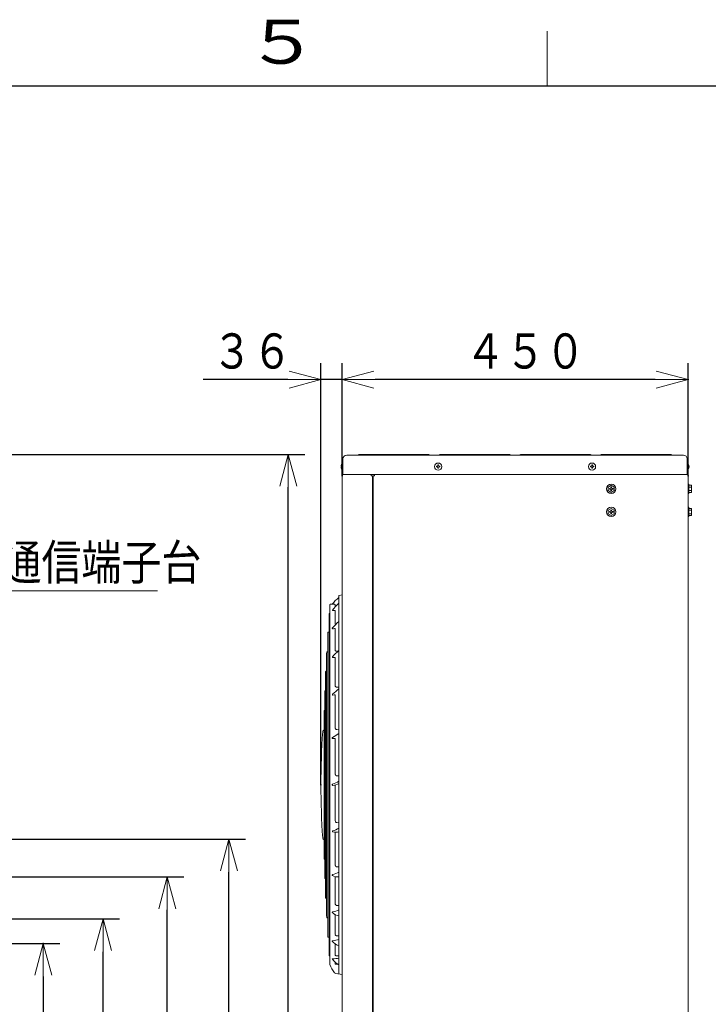
# Model space of a CAD drawing. Extents: x 0 to 420, y 0 to 297.
# Drawn here: x 212 to 275, y 203 to 293 of the extents above; entities that cross this region are included whole.
import ezdxf

# ---------------------------------------------------------------- set-up
doc = ezdxf.new("R2010")
doc.units = 0
doc.layers.get('0').update_dxf_attribs({"linetype": 'CONTINUOUS'})
for name, color, linetype in [('DD0', 7, 'CONTINUOUS'), ('M0', 3, 'CONTINUOUS'), ('M79', 3, 'CONTINUOUS')]:
    doc.layers.add(name, color=color, linetype=linetype)
doc.styles.get("Standard").update_dxf_attribs({"font": 'txt', "bigfont": 'BIGFONT'})
doc.dimstyles.new('LEADSTYL', dxfattribs={"dimtxt": 3.2, "dimasz": 3, "dimexe": 0.18, "dimexo": 0.0625, "dimgap": 1, "dimtad": 0, "dimtih": 1, "dimtoh": 1, "dimdec": 4, "dimzin": 0, "dimdsep": 46, "dimtxsty": 'STANDARD', "dimblk1": 'OPEN', "dimblk2": 'OPEN', "dimsah": 1, "dimcen": 0.09, "dimadec": 0, "dimazin": 0, "dimtfac": 1, "dimtdec": 4, "dimtofl": 0, "dimtmove": 0, "dimatfit": 3, "dimfxl": 1, "dimtolj": 1, "dimtzin": 0, "dimarcsym": 0})
doc.dimstyles.get("Standard").update_dxf_attribs({"dimtxt": 3.2, "dimasz": 3, "dimexe": 1.5, "dimexo": 0, "dimgap": 1, "dimtad": 3, "dimtih": 1, "dimtoh": 1, "dimdsep": 46, "dimtxsty": 'STANDARD', "dimblk1": 'OPEN', "dimblk2": 'OPEN', "dimsah": 1, "dimcen": 0.09, "dimadec": 0, "dimazin": 0, "dimtfac": 1, "dimtdec": 4, "dimtofl": 0, "dimtmove": 0, "dimatfit": 3, "dimfxl": 1, "dimtolj": 1, "dimtzin": 0, "dimlwd": 13, "dimlwe": 13, "dimarcsym": 0})

# ---------------------------------------------------------------- blocks, each defined once
blk = doc.blocks.new('_OPEN')
at = {"color": 0, "lineweight": 13}
for p, q in [((0, 0), (-1, 0)), ((-0.965926, 0.258819), (0, 0)), ((0, 0), (-0.965926, -0.258819))]:
    blk.add_line(p, q, dxfattribs=at)
blk = doc.blocks.new('*D2')
for p in [(272.839421, 260.289612), (241.339421, 251.542529), (272.839421, 251.542529)]:
    blk.add_point(p)
at = {"layer": 'DD0', "linetype": 'CONTINUOUS'}
for p, q in [((241.339417, 251.542526), (241.339417, 261.789612)), ((272.839417, 251.542526), (272.839417, 261.789612)), ((269.839417, 260.289612), (244.339417, 260.289612))]:
    blk.add_line(p, q, dxfattribs=at)
at = {"layer": 'DD0', "xscale": 3, "yscale": 3, "rotation": 180}
blk.add_blockref('_OPEN', (241.339417, 260.289612), dxfattribs=at)
at = {"layer": 'DD0', "xscale": 3, "yscale": 3}
blk.add_blockref('_OPEN', (272.839417, 260.289612), dxfattribs=at)
at = {"layer": 'DD0', "width": 0.833333}
blk.add_text('４５０', height=3.2, dxfattribs=at).set_placement((252.556091, 261.289612))
blk = doc.blocks.new('*D3')
for p in [(241.339421, 260.289612), (241.339421, 251.542529), (239.414421, 223.430529)]:
    blk.add_point(p)
at = {"layer": 'DD0', "linetype": 'CONTINUOUS'}
for p, q in [((239.414429, 223.430527), (239.414429, 261.789612)), ((241.339417, 251.542526), (241.339417, 261.789612)), ((236.414429, 260.289612), (228.714429, 260.289612)), ((241.339417, 260.289612), (239.414429, 260.289612)), ((244.639416, 260.289612), (244.339417, 260.289612))]:
    blk.add_line(p, q, dxfattribs=at)
at = {"layer": 'DD0', "xscale": 3, "yscale": 3}
blk.add_blockref('_OPEN', (239.414429, 260.289612), dxfattribs=at)
at = {"layer": 'DD0', "xscale": 3, "yscale": 3, "rotation": 180}
blk.add_blockref('_OPEN', (241.339417, 260.289612), dxfattribs=at)
at = {"layer": 'DD0', "width": 0.833333}
blk.add_text('３６', height=3.2, dxfattribs=at).set_placement((229.521103, 261.289612))
blk = doc.blocks.new('*D5')
for p in [(148.222093, 211.236439), (156.317366, 123.918571), (219.591263, 123.918571)]:
    blk.add_point(p)
at = {"layer": 'DD0', "linetype": 'CONTINUOUS'}
for p, q in [((148.222092, 211.236435), (221.091263, 211.236435)), ((219.591263, 126.918571), (219.591263, 208.236435))]:
    blk.add_line(p, q, dxfattribs=at)
at = {"layer": 'DD0', "xscale": 3, "yscale": 3}
for p, rotation in [((219.591263, 211.236435), 90), ((219.591263, 123.918571), 270)]:
    blk.add_blockref('_OPEN', p, dxfattribs=dict(at, rotation=rotation))
at = {"layer": 'DD0', "width": 0.833333}
blk.add_text('１２４９', height=3.2, rotation=90.000003, dxfattribs=at).set_placement((218.591263, 161.444168))
blk = doc.blocks.new('*D6')
for p in [(152.381203, 215.051244), (156.317366, 123.918571), (225.439438, 123.918571)]:
    blk.add_point(p)
at = {"layer": 'DD0', "linetype": 'CONTINUOUS'}
for p, q in [((152.38121, 215.051239), (226.939438, 215.051239)), ((225.439438, 126.918571), (225.439438, 212.051239))]:
    blk.add_line(p, q, dxfattribs=at)
at = {"layer": 'DD0', "xscale": 3, "yscale": 3}
for p, rotation in [((225.439438, 215.051239), 90), ((225.439438, 123.918571), 270)]:
    blk.add_blockref('_OPEN', p, dxfattribs=dict(at, rotation=rotation))
at = {"layer": 'DD0', "width": 0.833333}
blk.add_text('１３０１', height=3.2, rotation=90.000003, dxfattribs=at).set_placement((224.439438, 163.351578))
blk = doc.blocks.new('*D7')
for p in [(141.559762, 218.480938), (156.317366, 123.918571), (231.047256, 123.918571)]:
    blk.add_point(p)
at = {"layer": 'DD0', "linetype": 'CONTINUOUS'}
for p, q in [((141.559769, 218.480942), (232.547256, 218.480942)), ((231.047256, 126.918571), (231.047256, 215.480942)), ((156.317368, 123.918571), (232.547256, 123.918571))]:
    blk.add_line(p, q, dxfattribs=at)
at = {"layer": 'DD0', "xscale": 3, "yscale": 3}
for p, rotation in [((231.047256, 218.480942), 90), ((231.047256, 123.918571), 270)]:
    blk.add_blockref('_OPEN', p, dxfattribs=dict(at, rotation=rotation))
at = {"layer": 'DD0', "width": 0.833333}
blk.add_text('１３５３', height=3.2, rotation=90.000003, dxfattribs=at).set_placement((230.047256, 165.066421))
blk = doc.blocks.new('*D8')
for p in [(158.664084, 253.488571), (156.317366, 123.918571), (236.449051, 123.918571)]:
    blk.add_point(p)
at = {"layer": 'DD0', "linetype": 'CONTINUOUS'}
for p, q in [((158.664078, 253.488571), (237.949051, 253.488571)), ((236.449051, 126.918571), (236.449051, 250.488571)), ((156.317368, 123.918571), (237.949051, 123.918571))]:
    blk.add_line(p, q, dxfattribs=at)
at = {"layer": 'DD0', "xscale": 3, "yscale": 3}
for p, rotation in [((236.449051, 253.488571), 90), ((236.449051, 123.918571), 270)]:
    blk.add_blockref('_OPEN', p, dxfattribs=dict(at, rotation=rotation))
at = {"layer": 'DD0', "width": 0.833333}
blk.add_text('１８５０', height=3.2, rotation=90.000003, dxfattribs=at).set_placement((235.449051, 182.570236))
blk = doc.blocks.new('*D10')
for p in [(151.404594, 208.996403), (214.143646, 208.996403), (156.317366, 123.918571)]:
    blk.add_point(p)
at = {"layer": 'DD0', "linetype": 'CONTINUOUS'}
for p, q in [((151.404587, 208.996399), (215.643646, 208.996399)), ((214.143646, 205.996399), (214.143646, 126.918571))]:
    blk.add_line(p, q, dxfattribs=at)
at = {"layer": 'DD0', "xscale": 3, "yscale": 3}
for p, rotation in [((214.143646, 208.996399), 90), ((214.143646, 123.918571), 270)]:
    blk.add_blockref('_OPEN', p, dxfattribs=dict(at, rotation=rotation))
at = {"layer": 'DD0', "width": 0.833333}
blk.add_text('１２２７', height=3.2, rotation=90.000003, dxfattribs=at).set_placement((213.143646, 160.324157))

msp = doc.modelspace()

# ---------------------------------------------------------------- linework, layer by layer
at = {"layer": 'M0', "linetype": 'CONTINUOUS', "lineweight": 13}
for p, q in [((241.403121, 252.697529), (241.423421, 252.697529)), ((241.423421, 251.668529), (241.423421, 253.068529)), ((241.773421, 253.418529), (272.405421, 253.418529)), ((242.739421, 253.418529), (242.864641, 253.481139)), ((242.895946, 253.488529), (249.249421, 253.488529)), ((249.389421, 253.418529), (249.249421, 253.488529)), ((250.229421, 253.488529), (250.089421, 253.418529)), ((250.229421, 253.488529), (256.599421, 253.488529)), ((256.739421, 253.418529), (256.599421, 253.488529)), ((257.579421, 253.488529), (257.439421, 253.418529)), ((257.579421, 253.488529), (263.949421, 253.488529)), ((264.089421, 253.418529), (263.949421, 253.488529)), ((264.929421, 253.488529), (264.789421, 253.418529)), ((264.929421, 253.488529), (271.299421, 253.488529)), ((271.439421, 253.418529), (271.299421, 253.488529)), ((272.755421, 251.668529), (272.755421, 253.068529)), ((272.775721, 252.697529), (272.755421, 252.697529)), ((241.249483, 252.398629), (241.276741, 252.398629)), ((241.249483, 252.338429), (241.276741, 252.338429)), ((241.276741, 252.338429), (241.276741, 252.398629)), ((241.403121, 252.039529), (241.423421, 252.039529)), ((249.936471, 252.398629), (249.936471, 252.338429)), ((249.989321, 252.398629), (249.936471, 252.398629)), ((249.989321, 252.338429), (249.936471, 252.338429)), ((250.119521, 252.521479), (250.059321, 252.521479)), ((250.059321, 252.521479), (250.059321, 252.468629)), ((250.059321, 252.268429), (250.059321, 252.215579)), ((250.119521, 252.215579), (250.059321, 252.215579)), ((250.119521, 252.521479), (250.119521, 252.468629)), ((250.119521, 252.268429), (250.119521, 252.215579)), ((250.242371, 252.398629), (250.189521, 252.398629)), ((250.242371, 252.338429), (250.189521, 252.338429)), ((250.242371, 252.398629), (250.242371, 252.338429)), ((263.936471, 252.398629), (263.936471, 252.338429)), ((263.989321, 252.398629), (263.936471, 252.398629)), ((263.989321, 252.338429), (263.936471, 252.338429)), ((264.119521, 252.521479), (264.059321, 252.521479)), ((264.059321, 252.521479), (264.059321, 252.468629)), ((264.059321, 252.268429), (264.059321, 252.215579)), ((264.119521, 252.215579), (264.059321, 252.215579)), ((264.119521, 252.521479), (264.119521, 252.468629)), ((264.119521, 252.268429), (264.119521, 252.215579)), ((264.242371, 252.398629), (264.189521, 252.398629)), ((264.242371, 252.338429), (264.189521, 252.338429)), ((264.242371, 252.398629), (264.242371, 252.338429)), ((272.775721, 252.039529), (272.755421, 252.039529)), ((272.902102, 252.338429), (272.902102, 252.398629)), ((272.929359, 252.398629), (272.902102, 252.398629)), ((272.929359, 252.338429), (272.902102, 252.338429)), ((241.339421, 251.542529), (241.339421, 133.242529)), ((241.423421, 251.668529), (272.755421, 251.668529)), ((243.978421, 251.542529), (243.978421, 251.668529)), ((243.978421, 251.542529), (244.104421, 251.542529)), ((244.104421, 251.542529), (244.104421, 134.908529)), ((244.300421, 251.542529), (244.174421, 251.542529)), ((244.174421, 251.542529), (244.174421, 134.908529)), ((244.300421, 251.668529), (244.300421, 251.542529)), ((272.839421, 251.542529), (272.839421, 133.242529)), ((265.559421, 250.514187), (265.839421, 250.675845)), ((265.559421, 250.190871), (265.559421, 250.514187)), ((265.559421, 250.190871), (265.839421, 250.029213)), ((265.667921, 250.387879), (265.744438, 250.387879)), ((265.667921, 250.317179), (265.667921, 250.387879)), ((265.667921, 250.317179), (265.744438, 250.317179)), ((265.874904, 250.524029), (265.803938, 250.524029)), ((265.803938, 250.447379), (265.803938, 250.524029)), ((265.803938, 250.181029), (265.803938, 250.257679)), ((265.803938, 250.181029), (265.874904, 250.181029)), ((265.839421, 250.675845), (266.119421, 250.514187)), ((265.839421, 250.029213), (266.119421, 250.190871)), ((265.874904, 250.447379), (265.874904, 250.524029)), ((265.874904, 250.181029), (265.874904, 250.257679)), ((265.934404, 250.387879), (266.010921, 250.387879)), ((265.934404, 250.317179), (266.010921, 250.317179)), ((266.010921, 250.317179), (266.010921, 250.387879)), ((266.119421, 250.190871), (266.119421, 250.514187)), ((272.895421, 250.772529), (272.839421, 250.772529)), ((272.839421, 249.932529), (272.895421, 249.932529)), ((272.895421, 249.932529), (272.895421, 250.772529)), ((272.895421, 250.675845), (273.154421, 250.675845)), ((273.154421, 250.514187), (272.895421, 250.514187)), ((273.154421, 250.190871), (272.895421, 250.190871)), ((273.154421, 250.029213), (272.895421, 250.029213)), ((273.154421, 250.029213), (273.154421, 250.675845)), ((265.559421, 248.414187), (265.839421, 248.575845)), ((265.559421, 248.090871), (265.559421, 248.414187)), ((265.667921, 248.287879), (265.744438, 248.287879)), ((265.667921, 248.217179), (265.667921, 248.287879)), ((265.667921, 248.217179), (265.744438, 248.217179)), ((265.874904, 248.424029), (265.803938, 248.424029)), ((265.803938, 248.347379), (265.803938, 248.424029)), ((265.803938, 248.081029), (265.803938, 248.157679)), ((265.839421, 248.575845), (266.119421, 248.414187)), ((265.874904, 248.347379), (265.874904, 248.424029)), ((265.874904, 248.081029), (265.874904, 248.157679)), ((265.934404, 248.287879), (266.010921, 248.287879)), ((265.934404, 248.217179), (266.010921, 248.217179)), ((266.010921, 248.217179), (266.010921, 248.287879)), ((266.119421, 248.090871), (266.119421, 248.414187)), ((272.895421, 248.672529), (272.839421, 248.672529)), ((272.895421, 247.832529), (272.895421, 248.672529)), ((273.154421, 248.575845), (272.895421, 248.575845)), ((273.154421, 248.414187), (272.895421, 248.414187)), ((273.154421, 247.929213), (273.154421, 248.575845)), ((265.559421, 248.090871), (265.839421, 247.929213)), ((265.803938, 248.081029), (265.874904, 248.081029)), ((265.839421, 247.929213), (266.119421, 248.090871)), ((272.839421, 247.832529), (272.895421, 247.832529)), ((273.154421, 248.090871), (272.895421, 248.090871)), ((273.154421, 247.929213), (272.895421, 247.929213)), ((241.059421, 206.228614), (241.059421, 240.632444)), ((241.077306, 240.653212), (241.339421, 240.692529)), ((240.228061, 207.155914), (240.228061, 239.705145)), ((240.616974, 239.852186), (240.269421, 239.845785)), ((240.723641, 239.218707), (240.723641, 238.04696)), ((240.723907, 239.747204), (240.723907, 239.62843)), ((240.163938, 238.858146), (240.163938, 208.002913)), ((240.228061, 238.999478), (240.193423, 238.998867)), ((240.723641, 237.578675), (240.723641, 235.629944)), ((240.046024, 209.69691), (240.046024, 237.164148)), ((240.163938, 237.306445), (240.074536, 237.304869)), ((239.937057, 211.474908), (239.937057, 235.38615)), ((240.046024, 235.528306), (239.96455, 235.526872)), ((240.723641, 234.978325), (240.723641, 232.405433)), ((240.9738, 235.573459), (240.860904, 235.577229)), ((239.843219, 233.608153), (239.843219, 213.252906)), ((239.937057, 233.750058), (239.869695, 233.748874)), ((241.059421, 232.304356), (240.86126, 232.312038)), ((239.76449, 215.030903), (239.76449, 231.830155)), ((239.843219, 231.971812), (239.789949, 231.970877)), ((240.723641, 231.570257), (240.723641, 228.569296)), ((239.700853, 216.808901), (239.700853, 230.052157)), ((239.76449, 230.193566), (239.725296, 230.192879)), ((241.059421, 228.437633), (240.861401, 228.445851)), ((240.723641, 227.605122), (240.723641, 224.382961)), ((240.86141, 224.242261), (241.059421, 224.234063)), ((240.723641, 223.411955), (240.723641, 220.131719)), ((240.86141, 219.985442), (241.059421, 219.977821)), ((240.723641, 219.103571), (240.723641, 216.105286)), ((239.76449, 216.667492), (239.725296, 216.668179)), ((240.86141, 215.9634), (241.059421, 215.956876)), ((240.723641, 215.069237), (240.723641, 212.578056)), ((239.843219, 214.889246), (239.789949, 214.890181)), ((239.937057, 213.111), (239.869695, 213.112184)), ((240.86141, 212.45023), (241.059421, 212.445248)), ((240.723641, 211.606623), (240.723641, 209.790404)), ((240.046024, 211.332753), (239.96455, 211.334186)), ((240.86141, 209.68535), (241.059421, 209.682249)), ((240.163938, 209.554614), (240.074536, 209.556189)), ((240.723641, 208.944318), (240.723641, 207.932304)), ((240.228061, 207.86158), (240.193423, 207.862191)), ((240.86141, 207.857181), (241.059421, 207.856172)), ((240.723641, 207.27373), (240.723641, 207.130383)), ((240.86141, 207.090309), (240.965929, 207.090918)), ((240.789531, 206.251013), (241.339421, 206.168529))]:
    msp.add_line(p, q, dxfattribs=at)
for centre, radius in [((250.089421, 252.368529), 0.329), ((264.089421, 252.368529), 0.329), ((265.839421, 250.352529), 0.42), ((265.839421, 248.252529), 0.42)]:
    msp.add_circle(centre, radius, dxfattribs=at)
for centre, radius, start, end in [((241.675613, 252.368529), 0.427192, 129.632983, 175.959581), ((241.773421, 253.068529), 0.35, 90, 180), ((242.895946, 253.418529), 0.07, 90, 116.565051), ((272.405421, 253.068529), 0.35, 0, 90), ((272.50323, 252.368529), 0.427192, 4.040419, 50.367017), ((241.675613, 252.368529), 0.427192, 184.040419, 230.367017), ((249.989321, 252.468629), 0.07, 270, 360), ((249.989321, 252.268429), 0.07, 0, 90), ((250.189521, 252.468629), 0.07, 180, 270), ((250.189521, 252.268429), 0.07, 90, 180), ((263.989321, 252.468629), 0.07, 270, 360), ((263.989321, 252.268429), 0.07, 0, 90), ((264.189521, 252.468629), 0.07, 180, 270), ((264.189521, 252.268429), 0.07, 90, 180), ((272.50323, 252.368529), 0.427192, 309.632983, 355.959581), ((241.465421, 251.542529), 0.126, 90, 180), ((272.713421, 251.542529), 0.126, 0, 90), ((265.744438, 250.447379), 0.0595, 270, 360), ((265.744438, 250.257679), 0.0595, 0, 90), ((265.934404, 250.447379), 0.0595, 180, 270), ((265.934404, 250.257679), 0.0595, 90, 180), ((265.744438, 248.347379), 0.0595, 270, 360), ((265.744438, 248.157679), 0.0595, 0, 90), ((265.934404, 248.347379), 0.0595, 180, 270), ((265.934404, 248.157679), 0.0595, 90, 180), ((242.459208, 238.447284), 2.45, 125.098553, 145.098069), ((241.038421, 240.468968), 0.021, 305.098553, 360), ((241.080421, 240.632444), 0.021, 98.530766, 180), ((449.596421, 223.430529), 210, 175.531174, 175.55478), ((449.596421, 223.430529), 210, 175.531174, 175.55478), ((242.850361, 238.793486), 2.8, 158.216184, 159.085185), ((240.269808, 239.824789), 0.021, 91.055159, 158.216184), ((240.478474, 239.292748), 0.014, 146.248156, 264.058044), ((242.753581, 237.772464), 2.750307, 128.181841, 146.248156), ((240.547963, 239.960398), 0.685256, 264.058044, 278.063792), ((240.618907, 239.747204), 0.105, 0, 91.055159), ((240.653907, 239.212609), 0.07, 0, 98.063792), ((449.596421, 223.430529), 210, 175.753799, 175.786557), ((240.193793, 238.97787), 0.021, 91.010502, 175.753799), ((243.686458, 235.206278), 4.056269, 130.475271, 142.790028), ((240.47267, 237.646557), 0.021, 142.790028, 263.237843), ((240.539043, 238.20632), 0.584684, 263.237843, 281.579094), ((240.667641, 237.578675), 0.056, 0.00000028, 101.579094), ((449.596421, 223.430529), 210, 176.217169, 176.249908), ((240.074906, 237.283873), 0.021, 91.009418, 176.217169), ((244.381892, 231.650668), 5.19284, 129.863952, 138.961262), ((449.596421, 223.430529), 210, 176.70325, 176.735972), ((239.96492, 235.505875), 0.021, 91.008211, 176.70325), ((240.491509, 235.037146), 0.035, 138.961262, 267.022646), ((240.536717, 235.906335), 0.905364, 267.022646, 281.932378), ((240.688641, 234.978325), 0.035, 0.00000022, 99.297399), ((449.596421, 223.430529), 210, 177.189093, 177.221801), ((239.870064, 233.727878), 0.021, 91.006936, 177.189093), ((264.818672, 203.734115), 37.054387, 129.886983, 131.078254), ((449.596421, 223.430529), 210, 177.674735, 177.70743), ((239.790318, 231.94988), 0.021, 91.005593, 177.674735), ((240.498232, 231.634527), 0.042, 131.078254, 266.475386), ((240.541362, 232.334762), 0.743562, 266.475386, 284.211424), ((240.688641, 231.570257), 0.035, 0.00000019, 100.904219), ((449.596421, 223.430529), 210, 178.160209, 178.192894), ((239.725664, 230.171883), 0.021, 91.004181, 178.160209), ((239.790759, 228.246106), 0.21, 115.348666, 176.043392), ((309.414421, 223.430529), 70, 176.043392, 183.971882), ((240.495739, 227.676215), 0.049, 121.015843, 265.462169), ((235.164677, 236.543038), 10.29705, 301.015843, 304.861766), ((240.544798, 228.294348), 0.669076, 265.462169, 285.527263), ((240.688641, 227.605122), 0.035, 0.00000018, 101.788584), ((240.493004, 223.425833), 0.056, 106.265715, 275.606406), ((239.845672, 225.644465), 2.25514, 286.265715, 302.562178), ((240.368137, 224.697868), 1.334149, 275.606406, 301.207983), ((239.627218, 221.882809), 2.795773, 288.108604, 300.815458), ((239.792045, 218.596391), 0.21, 183.971882, 244.262368), ((240.511428, 219.178941), 0.049, 108.108604, 255.970893), ((240.725763, 220.036738), 0.93317, 255.970893, 291.888634), ((449.596421, 223.430529), 210, 181.807106, 181.839791), ((239.725664, 216.689176), 0.021, 181.839791, 268.995819), ((449.596421, 223.430529), 210, 182.29257, 182.325265), ((240.492698, 215.2184), 0.042, 105.182692, 235.956692), ((240.925997, 215.859745), 0.815997, 235.956692, 279.410732), ((239.763698, 217.904773), 2.74153, 285.182692, 298.204993), ((239.790318, 214.911178), 0.021, 182.325265, 268.994407), ((449.596421, 223.430529), 210, 182.778199, 182.810907), ((239.870064, 213.133181), 0.021, 182.810907, 268.993064), ((449.596421, 223.430529), 210, 183.264028, 183.29675), ((240.488653, 211.818056), 0.035, 101.885176, 224.71454), ((241.147481, 212.470351), 0.962116, 224.71454, 264.748552), ((239.867086, 214.771388), 2.983032, 281.885176, 293.559791), ((239.96492, 211.355183), 0.021, 183.29675, 268.991789), ((449.596421, 223.430529), 210, 183.750092, 183.782831), ((240.074906, 209.577186), 0.021, 183.782831, 268.990582), ((240.45993, 209.217005), 0.014, 97.568823, 217.401382), ((241.44639, 209.971248), 1.255767, 217.401382, 252.052039), ((239.963966, 212.949574), 3.751375, 277.568823, 286.978587), ((449.596421, 223.430529), 210, 184.213443, 184.246201), ((240.193793, 207.883188), 0.021, 184.246201, 268.989498), ((449.596421, 223.430529), 210, 184.44522, 184.468826), ((242.850361, 208.067572), 2.8, 200.914815, 218.4031), ((240.468187, 207.567952), 0.014, 93.427468, 217.41345), ((242.046942, 208.775588), 2.001676, 217.41345, 240.242605), ((240.085173, 213.963021), 6.392529, 273.427468, 278.766276), ((240.820682, 206.458689), 0.21, 218.4031, 261.469234), ((241.080421, 206.228614), 0.021, 180, 261.469234)]:
    msp.add_arc(centre, radius, start, end, dxfattribs=at)
at = {"layer": 'M0', "linetype": 'CONTINUOUS', "lineweight": 13, "extrusion": (0, 0, -1)}
for points, knots in [([(240.778378, 238.029102), (240.771063, 238.030389), (240.763747, 238.031676), (240.754542, 238.034388), (240.745337, 238.0371), (240.734242, 238.041236), (240.727223, 238.044798), (240.723457, 238.046709), (240.720865, 238.048454), (240.718272, 238.0502)], [0, 0, 0, 0, 1, 1, 1, 2, 2, 2, 3, 3, 3, 3]), ([(240.860904, 235.577229), (240.840587, 235.579153), (240.82027, 235.581077), (240.803036, 235.584899), (240.785801, 235.588722), (240.771649, 235.594443), (240.760396, 235.600173), (240.749143, 235.605904), (240.740789, 235.611644), (240.735162, 235.617172), (240.730314, 235.621936), (240.72749, 235.626542), (240.724666, 235.631149)], [0, 0, 0, 0, 1, 1, 1, 2, 2, 2, 3, 3, 3, 4, 4, 4, 4]), ([(240.86126, 232.312038), (240.845592, 232.313595), (240.829925, 232.315153), (240.815314, 232.318794), (240.800704, 232.322435), (240.787151, 232.328161), (240.775012, 232.335116), (240.762873, 232.342071), (240.752149, 232.350257), (240.744271, 232.359702), (240.736393, 232.369147), (240.731362, 232.379852), (240.72633, 232.390557)], [0, 0, 0, 0, 1, 1, 1, 2, 2, 2, 3, 3, 3, 4, 4, 4, 4]), ([(240.861401, 228.445851), (240.846205, 228.447705), (240.83101, 228.449559), (240.816696, 228.453986), (240.802382, 228.458413), (240.788951, 228.465413), (240.776819, 228.473973), (240.764688, 228.482533), (240.753857, 228.492654), (240.745788, 228.504368), (240.737718, 228.516082), (240.73241, 228.529389), (240.727101, 228.542696)], [0, 0, 0, 0, 1, 1, 1, 2, 2, 2, 3, 3, 3, 4, 4, 4, 4]), ([(240.728452, 224.347515), (240.733897, 224.333154), (240.739342, 224.318792), (240.747452, 224.306087), (240.755562, 224.293381), (240.766337, 224.282331), (240.778346, 224.272957), (240.790356, 224.263583), (240.8036, 224.255886), (240.81765, 224.25105), (240.8317, 224.246213), (240.846555, 224.244237), (240.86141, 224.242261)], [0, 0, 0, 0, 1, 1, 1, 2, 2, 2, 3, 3, 3, 4, 4, 4, 4]), ([(240.728452, 220.096163), (240.733897, 220.081424), (240.739342, 220.066685), (240.747452, 220.053469), (240.755562, 220.040252), (240.766337, 220.028559), (240.778346, 220.01857), (240.790356, 220.00858), (240.8036, 220.000295), (240.81765, 219.995057), (240.8317, 219.98982), (240.846555, 219.987631), (240.86141, 219.985442)], [0, 0, 0, 0, 1, 1, 1, 2, 2, 2, 3, 3, 3, 4, 4, 4, 4]), ([(240.728452, 216.072043), (240.733897, 216.05793), (240.739342, 216.043818), (240.747452, 216.030992), (240.755562, 216.018166), (240.766337, 216.006626), (240.778346, 215.996701), (240.790356, 215.986777), (240.8036, 215.978468), (240.81765, 215.973187), (240.8317, 215.967906), (240.846555, 215.965653), (240.86141, 215.9634)], [0, 0, 0, 0, 1, 1, 1, 2, 2, 2, 3, 3, 3, 4, 4, 4, 4]), ([(240.728452, 212.549391), (240.733897, 212.536867), (240.739342, 212.524343), (240.747452, 212.512781), (240.755562, 212.50122), (240.766337, 212.49062), (240.778346, 212.481436), (240.790356, 212.472253), (240.8036, 212.464487), (240.81765, 212.459522), (240.8317, 212.454557), (240.846555, 212.452394), (240.86141, 212.45023)], [0, 0, 0, 0, 1, 1, 1, 2, 2, 2, 3, 3, 3, 4, 4, 4, 4]), ([(240.728452, 209.76827), (240.733897, 209.758189), (240.739342, 209.748107), (240.747452, 209.738597), (240.755562, 209.729088), (240.766337, 209.72015), (240.778346, 209.712334), (240.790356, 209.704518), (240.8036, 209.697824), (240.81765, 209.693513), (240.8317, 209.689203), (240.846555, 209.687277), (240.86141, 209.68535)], [0, 0, 0, 0, 1, 1, 1, 2, 2, 2, 3, 3, 3, 4, 4, 4, 4]), ([(240.728452, 207.91821), (240.733897, 207.911258), (240.739342, 207.904305), (240.747452, 207.897496), (240.755562, 207.890686), (240.766337, 207.88402), (240.778346, 207.878104), (240.790356, 207.872187), (240.8036, 207.867021), (240.81765, 207.863659), (240.8317, 207.860297), (240.846555, 207.858739), (240.86141, 207.857181)], [0, 0, 0, 0, 1, 1, 1, 2, 2, 2, 3, 3, 3, 4, 4, 4, 4]), ([(240.728452, 207.125289), (240.733934, 207.121926), (240.739417, 207.118563), (240.747452, 207.114945), (240.755589, 207.11128), (240.766344, 207.107354), (240.778346, 207.103746), (240.790348, 207.100137), (240.803598, 207.096848), (240.81765, 207.094662), (240.831702, 207.092475), (240.846556, 207.091392), (240.86141, 207.090309)], [0, 0, 0, 0, 1, 1, 1, 2, 2, 2, 3, 3, 3, 4, 4, 4, 4])]:
    msp.add_open_spline(points, degree=3, knots=knots, dxfattribs=at)
at = {"layer": 'M79', "color": 7, "linetype": 'CONTINUOUS', "lineweight": 13}
msp.add_line((260, 287), (260, 292), dxfattribs=at)
at = {"layer": 'M79', "color": 7, "linetype": 'CONTINUOUS', "lineweight": 25}
msp.add_line((25, 287), (410, 287), dxfattribs=at)

# ---------------------------------------------------------------- texts
at = {"layer": 'DD0', "width": 0.833333}
msp.add_text('ヒートポンプユニット間通信端子台', height=3.2, dxfattribs=at).set_placement((170.326233, 242.069443))
at = {"layer": 'M79', "color": 7, "width": 1.25}
msp.add_text('５', height=4, dxfattribs=at).set_placement((232.487747, 289.020996))

# ---------------------------------------------------------------- dimensions: what is measured, and where the dimension line sits
at = {"layer": 'DD0', "color": 7}
for base, p1, p2, text, override, picture, middle in [((241.339421, 260.289612), (239.414421, 223.430529), (241.339421, 251.542529), '３６', {"dimtxt": 3.2, "dimexe": 1.49999, "dimexo": 0, "dimtih": 1, "dimtoh": 1, "dimtmove": 2, "dimlwd": 13, "dimlwe": 13}, '*D3', (232.914425, 262.889612)), ((272.839421, 260.289612), (241.339421, 251.542529), (272.839421, 251.542529), '４５０', {"dimtxt": 3.2, "dimexe": 1.49999, "dimexo": 5.46645e-06, "dimtih": 1, "dimtoh": 1, "dimtmove": 2, "dimlwd": 13, "dimlwe": 13}, '*D2', (257.089416, 262.889612))]:
    dim = msp.add_linear_dim(base=base, p1=p1, p2=p2, text=text, dimstyle='STANDARD', override=override, dxfattribs=at)
    dim.commit()
    dim.dimension.update_dxf_attribs({"geometry": picture, "text_midpoint": middle, "dimtype": 160})
for base, p1, p2, text, override, picture, middle in [((236.449051, 123.918571), (158.664084, 253.488571), (156.317366, 123.918571), '１８５０', {"dimtxt": 3.2, "dimexe": 1.500001, "dimexo": 1.67025e-06, "dimtih": 1, "dimtoh": 1, "dimtmove": 2, "dimlwd": 13, "dimlwe": 13}, '*D8', (233.849051, 188.703567)), ((231.047256, 123.918571), (141.559762, 218.480938), (156.317366, 123.918571), '１３５３', {"dimtxt": 3.2, "dimexe": 1.499994, "dimexo": 1.67025e-06, "dimtih": 1, "dimtoh": 1, "dimtmove": 2, "dimlwd": 13, "dimlwe": 13}, '*D7', (228.447257, 171.199753)), ((225.439438, 123.918571), (152.381203, 215.051244), (156.317366, 123.918571), '１３０１', {"dimtxt": 3.2, "dimexe": 1.499994, "dimexo": 1.67025e-06, "dimtih": 1, "dimtoh": 1, "dimtmove": 2, "dimlwd": 13, "dimlwe": 13}, '*D6', (222.839438, 169.484909)), ((219.591263, 123.918571), (148.222093, 211.236439), (156.317366, 123.918571), '１２４９', {"dimtxt": 3.2, "dimexe": 1.499994, "dimexo": 1.67025e-06, "dimtih": 1, "dimtoh": 1, "dimtmove": 2, "dimlwd": 13, "dimlwe": 13}, '*D5', (216.991263, 167.577499)), ((214.143646, 208.996403), (156.317366, 123.918571), (151.404594, 208.996403), '１２２７', {"dimtxt": 3.2, "dimexe": 1.499993, "dimexo": 1.67025e-06, "dimtih": 1, "dimtoh": 1, "dimtmove": 2, "dimlwd": 13, "dimlwe": 13}, '*D10', (211.543646, 166.457489))]:
    dim = msp.add_linear_dim(base=base, p1=p1, p2=p2, angle=90, text=text, dimstyle='STANDARD', override=override, dxfattribs=at)
    dim.commit()
    dim.dimension.update_dxf_attribs({"geometry": picture, "text_midpoint": middle, "dimtype": 160, "text_rotation": 90.000002})

# ---------------------------------------------------------------- leaders
at = {"layer": 'DD0'}
msp.add_leader([(142.242493, 214.483383), (166.759567, 241.069443), (224.559586, 241.069443)], dimstyle='LEADSTYL', override={"dimldrblk": 'DOT', "dimlwd": 13, "dimlwe": 13}, dxfattribs=at)

doc.saveas('drawing.dxf')
